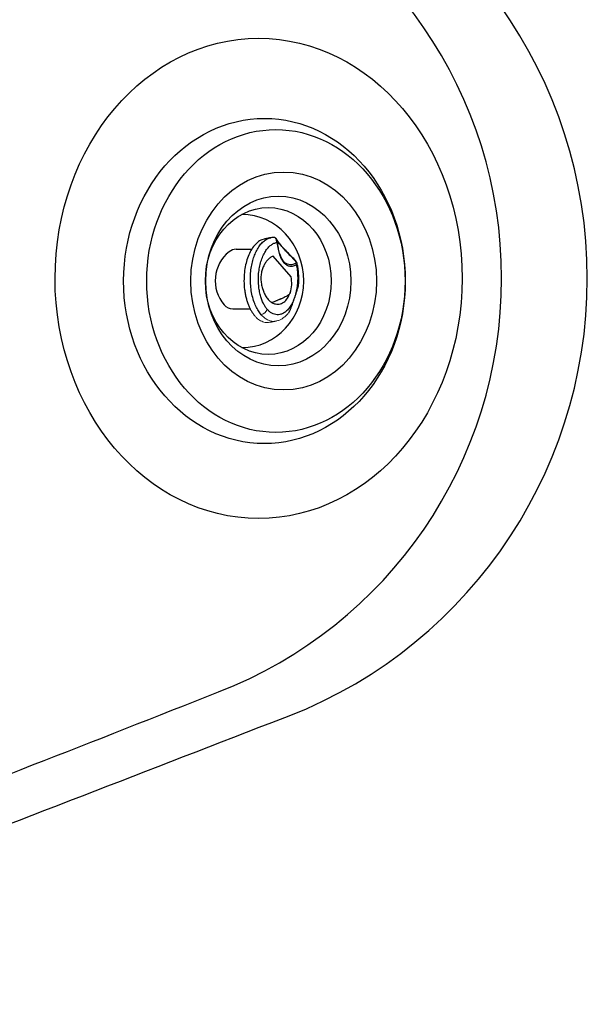
# Model space of a CAD drawing. Units: inches. Extents: x 1 to 89, y -21 to 129.
# Drawn here: x 16 to 22, y 10 to 20 of the extents above; entities that cross this region are included whole.
import ezdxf

# ---------------------------------------------------------------- set-up
doc = ezdxf.new("R2010")
doc.units = ezdxf.units.IN
doc.header["$MEASUREMENT"] = 0
doc.layers.add('1', color=4, linetype='Continuous')

# ---------------------------------------------------------------- blocks, each defined once
blk = doc.blocks.new('RJET2')
at = {"layer": '1', "color": 3, "linetype": 'Continuous'}
for p, q in [((1.231637719107681, 0.3465533559590455), (1.400174911824394, 0.346545448345843)), ((1.832577309727625, 0.04414156443834827), (1.636956327625825, 0.2706974680276346)), ((1.193925739386245, -0.3034448753442547), (1.383126375825199, -0.3034537524676679))]:
    blk.add_line(p, q, dxfattribs=at)
for centre, radius, start, end in [((1.231631854220339, 0.221553356096635), 0.125, 89.9973117336629, 128.5319348709368), ((1.405354232143949, 0.003404081334352327), 0.4038701681259558, 128.5319348709348, 220.6995027937039), ((1.659446967313585, 0.1852459061116605), 0.08836174685603317, 104.745686452213, 123.4065592861411), ((1.482446231511801, -0.02189443464347107), 0.3563039785182009, 342.6458372402611, 10.6807299053059), ((1.193931604273615, -0.1784448754818513), 0.125, 220.6995027937027, 269.9973117336498)]:
    blk.add_arc(centre, radius, start, end, dxfattribs=at)
at = {"layer": '1', "color": 3, "linetype": 'Continuous', "lineweight": 15}
blk.add_arc((1.482503804527838, -0.2753865962453119), 0.09605053046782791, 283.4120062773536, 338.2008083887252, dxfattribs=at)
at = {"layer": '1', "linetype": 'Continuous'}
blk.add_ellipse((1.540324872072688, -0.0005572434540539462), major_axis=(0.0006430462033968354, 1.777499679505354), ratio=0.8665682980608688, dxfattribs=at)
at = {"layer": '1', "color": 3, "linetype": 'Continuous'}
for centre, major_axis, ratio in [((1.665433727469832, -0.0005569501241069474), (0, 1.655442156190947), 0.8536341917656576), ((1.75062799114302, -0.0005569501241069474), (0, 1.191392643597183), 0.8521905984782541), ((1.691920791112395, -0.0005569501241069474), (0, 0.9272958144662873), 0.8560154339261646), ((1.58252107105136, -0.0005569501241069474), (0, 0.8026269579848915), 0.8577399154624132)]:
    blk.add_ellipse(centre, major_axis=major_axis, ratio=ratio, dxfattribs=at)
blk.add_ellipse((1.294066600177601, -0.0005289037816496034), major_axis=(5.213201423615033e-05, 0.7287764091088249), ratio=0.9276795008990875, start_param=3.141592653589793, end_param=6.283185307179586, dxfattribs=at)
for points, knots in [([(1.540784865998546, 0.4565282695922193), (1.531348087242776, 0.4551067695179682), (1.50371316772187, 0.4509440100459017), (1.46246110875488, 0.4230657479534088), (1.418809265783821, 0.3777459013481703), (1.382716874912347, 0.3192192820148705), (1.354203882336037, 0.2519424724420531), (1.332922586377563, 0.1762393958226482), (1.319355241270188, 0.09178661645135833), (1.314975516172467, 0.0003831683206882985), (1.320045198858367, -0.07827816560460121), (1.329545192600435, -0.139776088743659), (1.339098222166001, -0.1836388962326225), (1.350958613981717, -0.2252660308027643), (1.364776311561769, -0.2637299040909156), (1.380448024500794, -0.2989892145288735), (1.402529401148087, -0.3406294117698749), (1.421966968508997, -0.365824356092908), (1.434607629265869, -0.3822091607376876)], [0, 0, 0, 0, 0.04349557943270811, 0.1273736375783446, 0.2126565998633188, 0.296665398101624, 0.3769180045973558, 0.4571706110930719, 0.541179409331407, 0.6264623716163817, 0.7103404297620327, 0.7509376405209353, 0.7906387663237053, 0.8286530766532634, 0.8658488117319671, 0.9007999996947622, 0.9354881437751286, 1, 1, 1, 1]), ([(1.504782836589484, -0.368817729328434), (1.494382887460546, -0.3555837825728503), (1.47290576647346, -0.3282541223906605), (1.444960352151796, -0.2755034933017626), (1.420859678250082, -0.2137237772690952), (1.402370502016893, -0.1438314717571956), (1.390480773331404, -0.06873992403179585), (1.385768098838753, 0.008481870781238854), (1.388183314305152, 0.08456990387148267), (1.397137417883783, 0.1565964158520359), (1.411644270498428, 0.2223655427051767), (1.431043867185707, 0.2820344450911847), (1.455369490272318, 0.3362169210194565), (1.485140346111152, 0.3844859346206704), (1.519997520237425, 0.4250837942951691), (1.559215307021006, 0.4539068698771942), (1.589208450176386, 0.469439802718135), (1.60635936678537, 0.4708295571081322), (1.608609327040099, 0.4710118734363675)], [0, 0, 0, 0, 0.05298309783857613, 0.1094163431414684, 0.1695660299998452, 0.2334288626395246, 0.3005723775654687, 0.3700811080464317, 0.4406436367287185, 0.5107499887125969, 0.5789256553712625, 0.6442707390198865, 0.7112947193339807, 0.7807884931854991, 0.8513515455074118, 0.9214607718314849, 0.9896967523170129, 1, 1, 1, 1]), ([(1.649733235237832, 0.4748119656339682), (1.644633166531008, 0.4750869165157141), (1.630964808425304, 0.4758237942578276), (1.617801950203585, 0.4734057023036655), (1.609550543729711, 0.4718898719825262)], [0, 0, 0, 0, 0.3731295790833307, 1, 1, 1, 1]), ([(1.677386210573459, 0.4212931026766071), (1.676761487256186, 0.4251191929742504), (1.675465886539229, 0.4330540422032385), (1.672379548436311, 0.4442472980783805), (1.668437198408199, 0.4548914361829546), (1.662070292104758, 0.466767123852307), (1.656020036343705, 0.4743184677103756), (1.652382575979274, 0.4742600613356132), (1.651958350084954, 0.4742532495784957)], [0, 0, 0, 0, 0.1350591624431601, 0.2800963928215779, 0.4315368717567625, 0.6039581322278638, 0.9538108463825409, 1, 1, 1, 1]), ([(1.682974785799743, 0.4198859685569829), (1.682664297400677, 0.4221362259280212), (1.682044680233048, 0.4266268867804257), (1.680616647209177, 0.4351729623241312), (1.677770618031616, 0.4480754551640445), (1.671995970508746, 0.4620455362786515), (1.66236472927595, 0.4718549796763369), (1.654567223102205, 0.4740876348655121), (1.652189752850532, 0.4747683744733564)], [0, 0, 0, 0, 0.08413395363201744, 0.1678994842100055, 0.3305856830103822, 0.6286323831721783, 0.8867695078707043, 1, 1, 1, 1]), ([(1.723674216032038, 0.3864687226236185), (1.717548041308774, 0.3936776445847414), (1.705365310899438, 0.4080135649202958), (1.688831495104949, 0.4289081607576506), (1.684066991083, 0.4357308814629874), (1.680899779629229, 0.4402662956560874)], [0, 0, 0, 0, 0.2532309341073554, 0.5035841027874514, 1, 1, 1, 1]), ([(1.681139068139501, 0.4398651828716282), (1.681159146643878, 0.4398030098517722), (1.681950908191837, 0.4373513229349228), (1.689056982915972, 0.4267648885091404), (1.703398106630331, 0.4075571481803735), (1.718872867991877, 0.3893208981015022), (1.726354884604135, 0.3805037071381747)], [0, 0, 0, 0, 0.009412425187465814, 0.3711629214792032, 0.6959585121856853, 0.9999999999999999, 0.9999999999999999, 0.9999999999999999, 0.9999999999999999]), ([(1.571685863993949, -0.3110554155783518), (1.564205121213377, -0.3016419905983554), (1.549156544078372, -0.2827055485804379), (1.529068086514556, -0.2469574870961893), (1.51120952560575, -0.2060470305274009), (1.495910672897097, -0.1583415548869027), (1.484052889242392, -0.105380822374201), (1.476274776067271, -0.04649888728303608), (1.473361016166066, 0.01654920872525167), (1.476205377050874, 0.08292002145979893), (1.485359879661928, 0.1496760168869571), (1.500923851708237, 0.2138867857330879), (1.522435965585686, 0.2725663348468288), (1.548904428509331, 0.3231126921852336), (1.578944276260827, 0.3638373212909514), (1.610865894504286, 0.3933796244104713), (1.64350048620841, 0.4134449100169491), (1.666235876219858, 0.4187106000479019), (1.677386210574127, 0.4212931026758184)], [0, 0, 0, 0, 0.04310625490830324, 0.08671435725181113, 0.1341321746458405, 0.1830959275793647, 0.2387449270190614, 0.2966556396759412, 0.3614455514793498, 0.4314338263773549, 0.5057219292157585, 0.5827813573704893, 0.6606118069292083, 0.7370766654110926, 0.8102886038771935, 0.878891124075034, 0.9406034178803842, 1, 1, 1, 1]), ([(1.67738487487695, 0.4212928466821069), (1.679333871270003, 0.4211451494167022), (1.682099657941279, 0.4209355548123241), (1.682517823187183, 0.4203958059936355), (1.682641315469212, 0.4202364077318848)], [0, 0, 0, 0, 0.7046806658274194, 0.9999999999999999, 0.9999999999999999, 0.9999999999999999, 0.9999999999999999]), ([(1.677386210574127, 0.4212931026758184), (1.680617626782109, 0.3964533580265623), (1.686684983544836, 0.3498138715037982), (1.703817542759012, 0.2867205167830207), (1.725194703135656, 0.2372693530657841), (1.749817088076739, 0.2010931821857582), (1.77820173047688, 0.1757504473978102), (1.811842057911846, 0.1613718018518853), (1.850533735062228, 0.1598312611765067), (1.876349367644266, 0.1696871735452703), (1.890102977870242, 0.1749380375987499)], [0, 0, 0, 0, 0.15491352840821, 0.2908680230978559, 0.4020033206615103, 0.4996246849909899, 0.597130906866822, 0.7080924610980593, 0.8444825049580227, 1, 1, 1, 1]), ([(1.879814071520713, 0.1921464426535522), (1.867170108441186, 0.1864237173255106), (1.843764996687028, 0.1758304385411407), (1.808588054301197, 0.1753791822871165), (1.77770063789589, 0.1873937355774373), (1.751035853282744, 0.2106360252922173), (1.727925625230455, 0.2451404773458279), (1.708289015222547, 0.2918813369026054), (1.694772938873285, 0.3406799230203319), (1.69019041168238, 0.3740570817778419), (1.688403080916061, 0.3870752309900922)], [0, 0, 0, 0, 0.1718001655145502, 0.3180175430720934, 0.4327627833108432, 0.5393682434523661, 0.6461082841230541, 0.7610386896858917, 0.9067975193388922, 1, 1, 1, 1]), ([(1.869861451352222, 0.2341298891865762), (1.85698397537756, 0.2468486733766895), (1.831279337317383, 0.2722365478961919), (1.792287498144219, 0.3118708615055255), (1.754121601038847, 0.3519640492609213), (1.73335819282228, 0.3755063066405668), (1.723018012379285, 0.3872303543884783)], [0, 0, 0, 0, 0.2519640131236336, 0.5029435717266162, 0.7524658232844121, 1, 1, 1, 1]), ([(1.726354967348627, 0.3805036276464193), (1.726010613200046, 0.3822244483982047), (1.725546911061642, 0.384541679846194), (1.723897605274303, 0.3859263950646437), (1.723473105764825, 0.3862827940631917)], [0, 0, 0, 0, 0.7426192809646739, 1, 1, 1, 1]), ([(1.726354884604135, 0.3805037071381747), (1.734936753966593, 0.3707190870275667), (1.752686170417618, 0.3504820862271245), (1.785850875959667, 0.3146292896579439), (1.823276877373758, 0.2751900451896248), (1.849051171611606, 0.2486230667868199), (1.862752609704998, 0.2345002432264565)], [0, 0, 0, 0, 0.2170004704501074, 0.4488103415957024, 0.7069913568671654, 1, 1, 1, 1]), ([(1.610797082711898, 0.259008952657652), (1.601412041536022, 0.2520833825055746), (1.582643761759286, 0.2382335723884381), (1.55801647442, 0.2089310129486108), (1.536139698503604, 0.1744772355828843), (1.524702496500439, 0.1469117508004132), (1.518982248488044, 0.1331250388499754)], [0, 0, 0, 0, 0.2500238025296138, 0.4999995832515819, 0.7499277892175618, 1, 1, 1, 1]), ([(1.518982248488044, 0.1331250388499754), (1.514459113466458, 0.1186250523676549), (1.505286468438371, 0.0892199542935046), (1.50093621390063, 0.03686438450757379), (1.503499962755072, -0.01816921184825304), (1.511583063289066, -0.0542580418322629), (1.515568931596064, -0.07205385212380122)], [0, 0, 0, 0, 0.2465556558548007, 0.4999999999999942, 0.7534443441451906, 1, 1, 1, 1]), ([(1.890102977870242, 0.1749380375987499), (1.893563312990835, 0.1554390977423381), (1.900620720540843, 0.1156707052125654), (1.904547559365739, 0.05326679596364414), (1.903467610154721, -0.01199582164170465), (1.89603976722627, -0.07890422349000659), (1.882219698089756, -0.1440961141260715), (1.862255830511032, -0.204567429033176), (1.837016928001162, -0.2575739566748894), (1.807788169754616, -0.3010834332449832), (1.776065937039078, -0.3340124981625365), (1.743546403551235, -0.3560203094534558), (1.711021733456121, -0.3682289984832607), (1.67970376555715, -0.3711846486216146), (1.649521853151086, -0.3662239834827972), (1.621627700446766, -0.354147792659866), (1.595339122114126, -0.3361932952622197), (1.5795408904401, -0.3194034710011522), (1.571685863993949, -0.3110554155783518)], [0, 0, 0, 0, 0.05937834133421149, 0.1211030550038831, 0.1897020062776018, 0.2629102536897004, 0.3393723930908865, 0.4172016142312876, 0.4942614691856203, 0.5685513406430178, 0.6385419746886483, 0.7033337460924193, 0.7612250074317745, 0.8168963441365431, 0.8658390560966348, 0.9132768047978191, 0.9568804277678866, 1, 1, 1, 1]), ([(1.806103201398585, -0.3478037082695664), (1.806185689362835, -0.347718803889471), (1.806758403545814, -0.3471293125238262), (1.808197720514414, -0.3450446719262317), (1.810337583123442, -0.3415360887117416), (1.812688240480171, -0.337183311521926), (1.816233807087443, -0.3300497180311979), (1.822819582384341, -0.31533713990558), (1.831903234212717, -0.2924420733631905), (1.84158681200914, -0.2661663140192303), (1.851215829939733, -0.239109427657759), (1.861098719925437, -0.2109107713726388), (1.871785217352468, -0.1802292053598151), (1.882264916179139, -0.1500879391839192), (1.891404630774915, -0.1235721066445876), (1.899850461260684, -0.0986377770878164), (1.906977951870999, -0.07630567011107559), (1.911828533162932, -0.05940854937928464), (1.912173513789497, -0.0543334878793118), (1.912269300475572, -0.05292435564035713)], [0, 0, 0, 0, 0.002055086107160206, 0.01426846900118383, 0.0267028999057595, 0.03949929341549138, 0.05369859962775218, 0.08809585375286844, 0.1638567637478327, 0.2594770632964047, 0.3391185996572136, 0.4295917615615033, 0.5399555863219422, 0.6458445986456919, 0.7313008303526599, 0.8074064789206745, 0.9003976973153737, 0.9723446078859168, 1, 1, 1, 1]), ([(1.536310917413203, -0.1309167062565706), (1.54366818469417, -0.1456130466286822), (1.558573371810681, -0.1753865610070449), (1.586791077337296, -0.2105767681765585), (1.617560652644443, -0.2371363613557236), (1.638864836374566, -0.2452679917632921), (1.649380677113726, -0.2492818010412918)], [0, 0, 0, 0, 0.2468022448637806, 0.5000000000000359, 0.7531977551362719, 0.9999999999999999, 0.9999999999999999, 0.9999999999999999, 0.9999999999999999]), ([(1.822530988898748, -0.1281718212361938), (1.821127662468228, -0.1312743172615001), (1.818223700552522, -0.1376944416924601), (1.806111512659612, -0.1510928628390076), (1.78843893148688, -0.1632484643399721), (1.767123615324536, -0.1749489359026342), (1.744799196944356, -0.1857590381111152), (1.726358850380038, -0.1939024442929238), (1.714585656943612, -0.1989503364369227), (1.712535529705804, -0.1998239167984366), (1.712309398603267, -0.1999205579320744), (1.712308838564795, -0.1999207972740322), (1.712307858507501, -0.1999212161180139), (1.712305898429179, -0.1999220537892299), (1.712301978417202, -0.1999237290649347), (1.712294138972268, -0.1999270793491164), (1.712278462398345, -0.199933778849001), (1.712247118514668, -0.1999471735747562), (1.712184467804988, -0.1999739459317809), (1.712059314625265, -0.2000274222805487), (1.711809601298569, -0.2001341016164915), (1.711312547349493, -0.2003463676315675), (1.710327934995703, -0.2007665354059185), (1.708396727556206, -0.2015894634359654), (1.704686672481813, -0.2031660881713222), (1.697465182968742, -0.2062198895428438), (1.687158554126725, -0.2105451255321071), (1.674473013143142, -0.215855182483061), (1.65721873486028, -0.2230380703366279), (1.639626803577386, -0.2304780552326307), (1.626981625851585, -0.2354551240644867), (1.622797116286677, -0.2371021228321695)], [0, 0, 0, 0, 0.05061832127770028, 0.1047466035211904, 0.2338977871204566, 0.3182904295841161, 0.4177518099190324, 0.5552999041802359, 0.5810646646680272, 0.5842537464687606, 0.5842557234568442, 0.5842577004365636, 0.5842616543709132, 0.5842695621392515, 0.5842853772744819, 0.584317005939166, 0.5843802568454267, 0.5845067329655508, 0.584759582436493, 0.585264870303372, 0.5862738017550172, 0.5882850876742964, 0.5922813527530851, 0.600168665620337, 0.6155225058405865, 0.6445478125052942, 0.7016781457189185, 0.7597759076977076, 0.8209613043530948, 0.9407529770904165, 1, 1, 1, 1])]:
    blk.add_open_spline(points, degree=3, knots=knots, dxfattribs=at)
for points, degree in [([(1.610503245737377, 0.4722669132436508), (1.540326158610242, 0.4588751231142822)], 1), ([(1.608609327040099, 0.4710118734363675), (1.610671243678809, 0.471215468034849)], 1), ([(1.651958350084954, 0.4742532495784957), (1.649719825015595, 0.4743440076043584)], 1), ([(1.679118264459746, 0.4459952984983317), (1.681139068139501, 0.4398651828716282)], 1), ([(1.682641315469212, 0.4202364077318848), (1.68333936399695, 0.4196910459666583)], 1), ([(1.689512413881275, 0.3744381590768455), (1.682978683891676, 0.420311726966851)], 1), ([(1.688403080916061, 0.3870752309900922), (1.687724285469272, 0.3914474152117009)], 1), ([(1.515568931596064, -0.07205385212380122), (1.536310917413203, -0.1309167062565706)], 1), ([(1.649380677113726, -0.2492818010412918), (1.667327479950188, -0.2520303707254072), (1.703221085600106, -0.2575275100902346), (1.752309227881568, -0.2353942717594748), (1.794529375306439, -0.1936619298907303), (1.813197117697882, -0.1500018574612056), (1.822530988898009, -0.1281718212363359)], 3)]:
    blk.add_open_spline(points, degree=degree, dxfattribs=at)
at = {"layer": '1', "color": 3, "linetype": 'Continuous', "lineweight": 15}
for points, knots in [([(1.862752551585388, 0.2345001622491694), (1.864595880229245, 0.2351403135648127), (1.867327712261201, 0.2360890244066383), (1.86851082196408, 0.2352675012073036), (1.868895617576399, 0.2350003082988081)], [0, 0, 0, 0, 0.6747591441501857, 1, 1, 1, 1]), ([(1.862752609704998, 0.2345002432264565), (1.86653218504614, 0.2303406539958601), (1.874415302774025, 0.2216649355235916), (1.881931677275716, 0.2088537275337714), (1.88399915650146, 0.1994492309616902), (1.88253888313902, 0.1942242352844374), (1.880692193225059, 0.1928160503409373), (1.879814071520713, 0.1921464426535522)], [0, 0, 0, 0, 0.2690114343457944, 0.5610812368311205, 0.8104404131485499, 0.9098622967444591, 1, 1, 1, 1]), ([(1.897180201973839, 0.1926802986385354), (1.89411492307741, 0.1999787989786128), (1.887630912689488, 0.2154173785078797), (1.875159962101819, 0.2284911735484982), (1.86858458221306, 0.2353844066164896)], [0, 0, 0, 0, 0.4727442914202222, 1, 1, 1, 1]), ([(1.879814067880829, 0.1921464371678638), (1.882010835913221, 0.1897620536751958), (1.886575701400119, 0.1848073248406337), (1.888897255720551, 0.1783089243900093), (1.890101599395607, 0.1749377745479279)], [0, 0, 0, 0, 0.4812339024529031, 0.9999999999999999, 0.9999999999999999, 0.9999999999999999, 0.9999999999999999]), ([(1.898721800436661, 0.1882973385425402), (1.898923535890077, 0.1878094632791587), (1.899924564460363, 0.1853885845039684), (1.898974450324275, 0.1816987524657634), (1.896087842545953, 0.1775725054481683), (1.892050101283971, 0.1757951386878744), (1.890102977870868, 0.1749380375989062)], [0, 0, 0, 0, 0.08137221102331986, 0.4037758692627686, 0.7124823288320048, 1, 1, 1, 1]), ([(1.911936842073629, -0.05287744129184802), (1.912364890022303, -0.0497775928754649), (1.916328253126011, -0.0210756101217271), (1.917307007333321, 0.03989228379253973), (1.912067512285788, 0.1145515596590485), (1.904414541836317, 0.1654164430386018), (1.899504642782759, 0.1848623938156777), (1.898642414202911, 0.1882773020121462)], [0, 0, 0, 0, 0.04107595931799404, 0.380328750818244, 0.7555528881534679, 0.9570725825946972, 0.9999999999999999, 0.9999999999999999, 0.9999999999999999, 0.9999999999999999]), ([(1.434607629265869, -0.3822091607376876), (1.441212960280524, -0.3894141349943681), (1.454506834127329, -0.4039148494364326), (1.476131668073023, -0.4216761350140672), (1.498907354854609, -0.4362739330311527), (1.523106402503032, -0.4471190614689817), (1.548013415918405, -0.4533178924658188), (1.573236611735126, -0.4562026707250908), (1.589091385582492, -0.4519047937702823), (1.596876413427097, -0.4497944456765239)], [0, 0, 0, 0, 0.1304298267682323, 0.2625027661868034, 0.4033500829402989, 0.5454088421385267, 0.6964399503883728, 0.850945622971794, 0.9999999999999999, 0.9999999999999999, 0.9999999999999999, 0.9999999999999999]), ([(1.667234648864834, -0.4374115400376013), (1.662713944947939, -0.4386598904545309), (1.645220042157405, -0.4434906692987539), (1.613377959276605, -0.440041598586987), (1.574051580320116, -0.4266432749655991), (1.537335407616396, -0.403086078889018), (1.51541059051705, -0.3800056501329578), (1.504782836589484, -0.368817729328434)], [0, 0, 0, 0, 0.0868583709789157, 0.3361184289845215, 0.5711797873926621, 0.7921352922548479, 1, 1, 1, 1]), ([(1.665979357345208, -0.4390351794343985), (1.678698299169653, -0.4359081578525803), (1.702192906193062, -0.4301318799016656), (1.732567260779931, -0.4143749986154788), (1.758569994677757, -0.3964869693968041), (1.779515416397814, -0.3778008858301902), (1.795191082043814, -0.3612920616379185), (1.803004679155549, -0.3514557727416872), (1.805985475379075, -0.3477033431786651)], [0, 0, 0, 0, 0.2376518965045353, 0.4389939032527532, 0.6046008886133014, 0.7873296945917168, 0.9188687573524067, 1, 1, 1, 1])]:
    blk.add_open_spline(points, degree=3, knots=knots, dxfattribs=at)
for points in [[(1.89709782168589, 0.1926371591200535), (1.898721800436661, 0.1882973385425402)], [(1.597335120815359, -0.4521412991985727), (1.667512164214301, -0.4387495174137896)]]:
    blk.add_open_spline(points, degree=1, dxfattribs=at)
blk = doc.blocks.new('2018 VACANZA PALATINO')
at = {"layer": '1', "color": 3, "linetype": 'Continuous'}
for centre, radius, start, end in [((16.57044366353711, 19.05200586294707), 5.138186543068084, 289.1680165567735, 70.84343435207586), ((15.92253972726849, 19.05199107448438), 4.848606922214192, 291.1709622339733, 68.84103789584998), ((-254.2806671950906, 703.8268761374899), 741.0050266052546, 290.856101551782, 291.531170770264), ((-479.1713621250876, 1295.406296251854), 1374.382929922781, 290.8239933089482, 291.2187025143215)]:
    blk.add_arc(centre, radius, start, end, dxfattribs=at)
blk.add_ellipse((18.11336360539755, 19.05218561304278), major_axis=(0.0004682244831286652, 2.624965768938608), ratio=0.848072872259693, dxfattribs=at)
at = {"layer": '1'}
blk.add_blockref('RJET2', (16.63685624726278, 19.02433303013306), dxfattribs=at)

msp = doc.modelspace()

# ---------------------------------------------------------------- block references
msp.add_blockref('2018 VACANZA PALATINO', (0.5103662352460674, -1.429232971339087))

doc.saveas('drawing.dxf')
